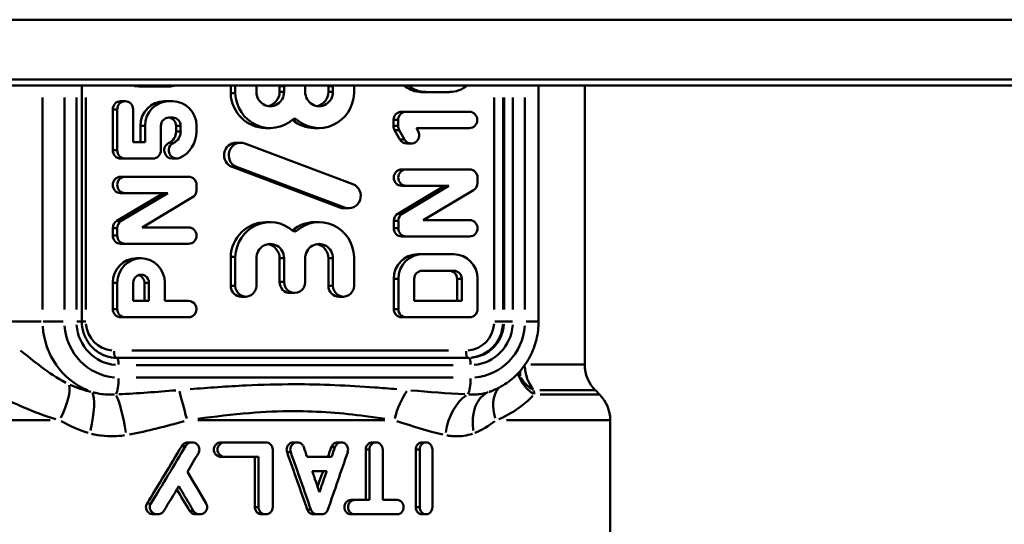
# Model space of a CAD drawing. Extents: x -389 to 5256, y -420 to 1853.
# Drawn here: x 2456 to 2483, y 985 to 999 of the extents above; entities that cross this region are included whole.
import ezdxf

# ---------------------------------------------------------------- set-up
doc = ezdxf.new("R2010")
doc.units = 0
doc.layers.get('0').update_dxf_attribs({"linetype": 'CONTINUOUS'})
doc.layers.add('AM_0', color=7, linetype='CONTINUOUS', lineweight=50)

# ---------------------------------------------------------------- blocks, each defined once
blk = doc.blocks.new('3541-13-10')
at = {"layer": 'AM_0'}
for p, q in [((-466.639, 161.811), (-395.12, 161.811)), ((-393.355, 160.17), (-462.299, 160.17)), ((-465.276, 160), (-389.511, 160)), ((-455.119, 153.52), (-455.119, 160)), ((-453.507, 159.974), (-453.382, 159.974)), ((-452.729, 159.974), (-453.382, 159.974)), ((-451.026, 159.79), (-451.026, 160)), ((-451.026, 159.79), (-450.901, 159.79)), ((-450.901, 159.79), (-450.901, 160)), ((-450.32, 160), (-450.32, 159.828)), ((-449.683, 159.986), (-449.683, 160)), ((-449.683, 159.828), (-449.683, 159.986)), ((-449.677, 159.986), (-449.564, 159.986)), ((-449.677, 159.828), (-449.564, 159.828)), ((-449.558, 159.986), (-449.558, 160)), ((-449.558, 159.828), (-449.558, 159.986)), ((-448.977, 160), (-448.977, 159.828)), ((-448.34, 159.986), (-448.34, 160)), ((-448.34, 159.828), (-448.34, 159.986)), ((-448.334, 159.986), (-448.221, 159.986)), ((-448.334, 159.828), (-448.221, 159.828)), ((-448.215, 159.986), (-448.215, 160)), ((-448.215, 159.828), (-448.215, 159.986)), ((-447.634, 160), (-447.634, 159.79)), ((-445.786, 159.824), (-445.661, 159.824)), ((-445.007, 159.824), (-445.661, 159.824)), ((-442.56, 160), (-442.56, 153.52)), ((-441.291, 160), (-441.291, 152.334)), ((-456.197, 159.676), (-456.197, 153.844)), ((-455.6, 153.844), (-455.6, 159.676)), ((-455.269, 159.676), (-455.269, 153.844)), ((-455.007, 153.844), (-455.007, 159.676)), ((-454.052, 159.57), (-453.927, 159.57)), ((-452.854, 159.57), (-452.729, 159.57)), ((-452.729, 159.57), (-452.62, 159.57)), ((-443.778, 159.676), (-443.778, 153.844)), ((-443.535, 153.844), (-443.535, 159.676)), ((-443.51, 159.676), (-443.51, 153.844)), ((-443.266, 153.844), (-443.266, 159.676)), ((-442.935, 159.676), (-442.935, 153.844)), ((-454.27, 158.222), (-454.27, 159.345)), ((-454.264, 159.345), (-454.151, 159.345)), ((-454.144, 158.222), (-454.144, 159.345)), ((-453.709, 159.345), (-453.709, 158.447)), ((-446.331, 159.282), (-446.205, 159.282)), ((-446.205, 159.282), (-444.463, 159.282)), ((-452.62, 159.12), (-452.729, 159.12)), ((-449.31, 159.071), (-449.225, 159.071)), ((-446.549, 158.892), (-446.549, 159.057)), ((-446.542, 159.057), (-446.429, 159.057)), ((-446.423, 158.892), (-446.423, 159.057)), ((-453.507, 158.447), (-453.507, 158.895)), ((-453.501, 158.895), (-453.388, 158.895)), ((-453.382, 158.447), (-453.382, 158.895)), ((-452.946, 158.895), (-452.946, 158.222)), ((-452.527, 158.737), (-452.527, 158.895)), ((-452.521, 158.895), (-452.408, 158.895)), ((-452.521, 158.737), (-452.408, 158.737)), ((-452.402, 158.737), (-452.402, 158.895)), ((-451.966, 158.895), (-451.966, 158.737)), ((-450.064, 158.834), (-449.938, 158.834)), ((-448.722, 158.834), (-448.596, 158.834)), ((-446.542, 158.892), (-446.429, 158.892)), ((-446.375, 158.521), (-446.519, 158.78)), ((-446.513, 158.78), (-446.4, 158.78)), ((-446.249, 158.521), (-446.394, 158.78)), ((-444.463, 158.832), (-445.92, 158.832)), ((-445.92, 158.832), (-445.872, 158.746)), ((-453.709, 158.447), (-453.382, 158.447)), ((-452.717, 158.428), (-452.604, 158.428)), ((-450.876, 158.43), (-450.75, 158.43)), ((-450.637, 158.409), (-447.669, 157.293)), ((-446.369, 158.521), (-446.256, 158.521)), ((-446.186, 158.408), (-446.061, 158.408)), ((-454.264, 158.222), (-454.151, 158.222)), ((-454.052, 157.997), (-453.927, 157.997)), ((-453.164, 157.997), (-453.927, 157.997)), ((-452.636, 157.997), (-452.511, 157.997)), ((-448.021, 156.649), (-450.989, 157.765)), ((-450.983, 157.765), (-450.87, 157.765)), ((-447.896, 156.649), (-450.864, 157.765)), ((-446.324, 157.697), (-446.199, 157.697)), ((-446.199, 157.697), (-444.456, 157.697)), ((-454.052, 157.497), (-453.927, 157.497)), ((-453.927, 157.497), (-452.184, 157.497)), ((-444.238, 157.472), (-444.238, 157.325)), ((-454.161, 156.281), (-452.877, 157.047)), ((-454.052, 157.047), (-453.927, 157.047)), ((-454.035, 156.281), (-452.752, 157.047)), ((-452.752, 157.047), (-453.927, 157.047)), ((-451.966, 157.272), (-451.966, 157.125)), ((-446.433, 156.481), (-445.149, 157.247)), ((-446.324, 157.247), (-446.199, 157.247)), ((-446.308, 156.481), (-445.024, 157.247)), ((-445.024, 157.247), (-446.199, 157.247)), ((-444.347, 157.131), (-445.734, 156.304)), ((-452.075, 156.931), (-453.462, 156.104)), ((-448.015, 156.649), (-447.902, 156.649)), ((-447.908, 156.628), (-447.782, 156.628)), ((-454.155, 156.281), (-454.042, 156.281)), ((-450.064, 156.247), (-449.938, 156.247)), ((-448.722, 156.247), (-448.596, 156.247)), ((-446.542, 156.079), (-446.542, 156.286)), ((-446.536, 156.286), (-446.423, 156.286)), ((-446.427, 156.481), (-446.314, 156.481)), ((-446.416, 156.079), (-446.416, 156.286)), ((-445.734, 156.304), (-444.456, 156.304)), ((-454.27, 155.879), (-454.27, 156.086)), ((-454.264, 156.086), (-454.151, 156.086)), ((-454.144, 155.879), (-454.144, 156.086)), ((-453.462, 156.104), (-452.184, 156.104)), ((-449.31, 156.01), (-449.225, 156.01)), ((-446.536, 156.079), (-446.423, 156.079)), ((-454.264, 155.879), (-454.151, 155.879)), ((-446.324, 155.854), (-446.199, 155.854)), ((-444.456, 155.854), (-446.199, 155.854)), ((-454.052, 155.654), (-453.927, 155.654)), ((-452.184, 155.654), (-453.927, 155.654)), ((-453.616, 155.254), (-453.491, 155.254)), ((-451.026, 154.5), (-451.026, 155.292)), ((-451.026, 155.292), (-450.901, 155.292)), ((-450.901, 154.5), (-450.901, 155.292)), ((-450.32, 155.254), (-450.32, 154.5)), ((-449.683, 154.604), (-449.683, 155.254)), ((-449.677, 155.254), (-449.564, 155.254)), ((-449.558, 154.604), (-449.558, 155.254)), ((-448.977, 155.254), (-448.977, 154.604)), ((-448.34, 154.5), (-448.34, 155.254)), ((-448.334, 155.254), (-448.221, 155.254)), ((-448.215, 154.5), (-448.215, 155.254)), ((-447.634, 155.292), (-447.634, 154.5)), ((-445.889, 155.364), (-445.763, 155.364)), ((-445.763, 155.364), (-444.892, 155.364)), ((-444.892, 154.914), (-445.763, 154.914)), ((-449.677, 154.604), (-449.564, 154.604)), ((-446.542, 153.859), (-446.542, 154.689)), ((-446.536, 154.689), (-446.423, 154.689)), ((-446.416, 153.859), (-446.416, 154.689)), ((-445.981, 154.689), (-445.981, 154.084)), ((-444.8, 154.084), (-444.8, 154.689)), ((-444.793, 154.689), (-444.68, 154.689)), ((-444.674, 154.084), (-444.674, 154.689)), ((-444.238, 154.689), (-444.238, 153.859)), ((-454.27, 153.859), (-454.27, 154.579)), ((-454.264, 154.579), (-454.151, 154.579)), ((-454.144, 153.859), (-454.144, 154.579)), ((-453.709, 154.579), (-453.709, 154.084)), ((-453.399, 154.084), (-453.399, 154.579)), ((-453.392, 154.579), (-453.279, 154.579)), ((-453.273, 154.084), (-453.273, 154.579)), ((-452.838, 154.579), (-452.838, 154.084)), ((-451.02, 154.5), (-450.907, 154.5)), ((-448.334, 154.5), (-448.221, 154.5)), ((-453.709, 154.084), (-453.273, 154.084)), ((-452.838, 154.084), (-452.184, 154.084)), ((-450.736, 154.2), (-450.61, 154.2)), ((-449.393, 154.304), (-449.267, 154.304)), ((-448.05, 154.2), (-447.924, 154.2)), ((-445.981, 154.084), (-444.674, 154.084)), ((-454.264, 153.859), (-454.151, 153.859)), ((-446.536, 153.859), (-446.423, 153.859)), ((-456.241, 153.52), (-457.043, 153.52)), ((-455.636, 153.52), (-456.183, 153.52)), ((-455.12, 153.52), (-455.256, 153.52)), ((-455.115, 153.52), (-455.014, 153.52)), ((-454.052, 153.634), (-453.927, 153.634)), ((-452.184, 153.634), (-453.927, 153.634)), ((-446.324, 153.634), (-446.199, 153.634)), ((-444.456, 153.634), (-446.199, 153.634)), ((-443.763, 153.52), (-443.539, 153.52)), ((-443.511, 153.52), (-443.533, 153.52)), ((-443.505, 153.52), (-443.281, 153.52)), ((-442.561, 153.52), (-442.903, 153.52)), ((-445.037, 152.72), (-453.749, 152.72)), ((-444.478, 152.52), (-454.158, 152.52)), ((-453.623, 152.32), (-444.911, 152.32)), ((-442.775, 152.334), (-441.295, 152.334)), ((-444.911, 151.978), (-453.623, 151.978)), ((-441.002, 151.627), (-442.527, 151.627)), ((-440.998, 151.627), (-440.884, 151.512)), ((-443.876, 151.599), (-443.885, 151.596)), ((-442.513, 151.512), (-440.889, 151.512)), ((-455.994, 150.805), (-460.279, 150.805)), ((-446.787, 150.805), (-451.927, 150.805)), ((-440.599, 150.805), (-443.44, 150.805)), ((-440.591, 150.805), (-440.591, 143.92)), ((-452.366, 150.097), (-452.272, 150.097)), ((-452.194, 150.196), (-452.09, 150.196)), ((-451.291, 150.196), (-451.189, 150.196)), ((-450.066, 150.196), (-451.189, 150.196)), ((-449.871, 149.998), (-449.871, 148.417)), ((-449.297, 150.196), (-449.196, 150.196)), ((-448.255, 150.066), (-448.164, 150.066)), ((-448.085, 150.196), (-447.984, 150.196)), ((-447.312, 148.615), (-447.312, 149.998)), ((-447.307, 149.998), (-447.215, 149.998)), ((-447.21, 148.615), (-447.21, 149.998)), ((-447.13, 150.196), (-447.028, 150.196)), ((-446.847, 149.998), (-446.847, 148.615)), ((-445.936, 148.417), (-445.936, 149.998)), ((-445.931, 149.998), (-445.836, 149.998)), ((-445.83, 148.417), (-445.83, 149.998)), ((-445.761, 150.196), (-445.655, 150.196)), ((-445.481, 149.998), (-445.481, 148.417)), ((-451.291, 149.8), (-451.189, 149.8)), ((-451.189, 149.8), (-450.261, 149.8)), ((-450.362, 148.417), (-450.362, 149.8)), ((-450.261, 148.417), (-450.261, 149.8)), ((-449.472, 149.93), (-449.381, 149.93)), ((-448.251, 149.8), (-448.924, 149.8)), ((-448.786, 149.405), (-448.387, 149.405)), ((-453.323, 148.516), (-453.226, 148.516)), ((-450.357, 148.417), (-450.266, 148.417)), ((-447.715, 148.615), (-447.614, 148.615)), ((-447.21, 148.615), (-447.614, 148.615)), ((-446.451, 148.615), (-446.847, 148.615)), ((-445.931, 148.417), (-445.836, 148.417)), ((-453.147, 148.22), (-453.041, 148.22)), ((-452.15, 148.318), (-452.057, 148.318)), ((-451.979, 148.22), (-451.876, 148.22)), ((-450.166, 148.22), (-450.066, 148.22)), ((-448.916, 148.35), (-448.825, 148.35)), ((-448.743, 148.22), (-448.643, 148.22)), ((-448.643, 148.22), (-448.529, 148.22)), ((-447.715, 148.22), (-447.614, 148.22)), ((-447.614, 148.22), (-446.451, 148.22)), ((-445.761, 148.22), (-445.655, 148.22))]:
    blk.add_line(p, q, dxfattribs=at)
for centre, start, end in [((-440.291, 152.334), 180, 225), ((-441.591, 150.805), 0, 45)]:
    blk.add_arc(centre, 1, start, end, dxfattribs=at)
for centre, major_axis, ratio, start_param, end_param in [((-453.507, 160.762), (0, -0.788), 0.967998, 6.02633, 6.283185), ((-453.382, 160.762), (0, -0.788), 0.967998, 6.02633, 6.283185), ((-452.729, 160.762), (0, -0.787), 0.967998, 0, 0.256855), ((-450.064, 159.83), (0, -0.995), 0.967998, 4.752135, 6.283185), ((-449.938, 159.83), (0, -0.995), 0.967998, 4.752135, 6.987693), ((-449.939, 159.828), (0, -0.394), 0.967998, 4.712389, 7.853982), ((-450.064, 159.828), (0, -0.394), 0.967998, 0.165359, 1.570796), ((-448.596, 159.83), (0, -0.995), 0.967998, 5.578678, 7.814235), ((-448.596, 159.828), (0, -0.394), 0.967998, 4.712389, 7.853982), ((-448.721, 159.828), (0, -0.394), 0.967998, 0.165359, 1.570796), ((-445.786, 160.612), (0, -0.787), 0.967998, 5.601826, 6.283185), ((-445.661, 160.612), (0, -0.787), 0.967998, 5.601826, 6.283185), ((-445.007, 160.612), (0, -0.787), 0.967998, 0, 0.681359), ((-454.052, 159.345), (0, 0.225), 0.967998, 0, 1.570796), ((-453.927, 159.345), (0, 0.225), 0.967998, 0, 1.570796), ((-453.927, 159.345), (0, 0.225), 0.967998, 4.712389, 6.283185), ((-452.854, 158.895), (0, 0.675), 0.967998, 0, 1.570796), ((-452.729, 158.895), (0, 0.675), 0.967998, 0, 1.570796), ((-452.62, 158.895), (0, 0.675), 0.967998, 4.712389, 6.283185), ((-446.331, 159.057), (0, 0.225), 0.967998, 0, 1.570796), ((-446.205, 159.057), (0, 0.225), 0.967998, 0, 1.570796), ((-444.463, 159.057), (0, 0.225), 0.967998, 3.141593, 6.283185), ((-452.729, 158.895), (0, 0.225), 0.967998, 0, 1.570796), ((-452.745, 158.895), (0, 0.225), 0.967998, 4.712389, 6.245115), ((-452.62, 158.895), (0, 0.225), 0.967998, 4.712389, 6.283185), ((-448.722, 159.83), (0, -0.995), 0.967998, 5.599905, 6.283185), ((-449.267, 159.014), (0, 0.075), 0.967998, 5.578678, 6.987693), ((-452.854, 158.737), (0, 0.338), 0.967998, 3.553109, 4.712389), ((-452.729, 158.737), (0, 0.338), 0.967998, 3.553109, 4.712389), ((-452.729, 158.737), (0, -0.787), 0.967998, 0.411517, 1.570796), ((-446.331, 158.892), (0, 0.225), 0.967998, 1.570796, 2.094395), ((-446.205, 158.892), (0, 0.225), 0.967998, 1.570796, 2.094395), ((-446.061, 158.633), (0, -0.225), 0.967998, 5.235988, 8.37758), ((-452.636, 158.222), (0, -0.225), 0.967998, 3.553109, 6.283185), ((-452.511, 158.222), (0, -0.225), 0.967998, 3.553109, 6.694702), ((-450.876, 158.087), (0, -0.343), 0.967998, 3.141593, 5.934119), ((-450.75, 158.087), (0, -0.343), 0.967998, 2.792527, 5.934119), ((-446.186, 158.633), (0, -0.225), 0.967998, 5.235988, 6.283185), ((-454.052, 158.222), (0, -0.225), 0.967998, 4.712389, 6.283185), ((-453.927, 158.222), (0, -0.225), 0.967998, 4.712389, 6.283185), ((-453.164, 158.222), (0, -0.225), 0.967998, 0, 1.570796), ((-446.324, 157.472), (0, -0.225), 0.967998, 3.141593, 6.283185), ((-446.199, 157.472), (0, -0.225), 0.967998, 3.141593, 6.283185), ((-444.456, 157.472), (0, 0.225), 0.967998, 4.712389, 6.283185), ((-454.052, 157.272), (0, -0.225), 0.967998, 3.141593, 6.283185), ((-453.927, 157.272), (0, -0.225), 0.967998, 3.141593, 6.283185), ((-452.184, 157.272), (0, 0.225), 0.967998, 4.712389, 6.283185), ((-444.456, 157.325), (0, -0.225), 0.967998, 0.523599, 1.570796), ((-452.184, 157.125), (0, -0.225), 0.967998, 0.523599, 1.570796), ((-447.782, 156.971), (0, 0.343), 0.967998, 2.792527, 5.934119), ((-447.908, 156.971), (0, -0.343), 0.967998, 5.934119, 6.283185), ((-454.052, 156.086), (0, 0.225), 0.967998, 0.523599, 1.570796), ((-453.927, 156.086), (0, 0.225), 0.967998, 0.523599, 1.570796), ((-450.064, 155.252), (0, 0.995), 0.967998, 0, 1.53105), ((-449.938, 155.252), (0, 0.995), 0.967998, 5.578678, 7.814235), ((-448.722, 155.252), (0, 0.995), 0.967998, 0, 0.68328), ((-448.596, 155.252), (0, 0.995), 0.967998, 4.752135, 6.987693), ((-446.324, 156.286), (0, 0.225), 0.967998, 0.523599, 1.570796), ((-446.199, 156.286), (0, 0.225), 0.967998, 0.523599, 1.570796), ((-444.456, 156.079), (0, 0.225), 0.967998, 3.141593, 6.283185), ((-452.184, 155.879), (0, 0.225), 0.967998, 3.141593, 6.283185), ((-449.267, 156.067), (0, -0.075), 0.967998, 5.578678, 6.987693), ((-446.324, 156.079), (0, -0.225), 0.967998, 4.712389, 6.283185), ((-446.199, 156.079), (0, -0.225), 0.967998, 4.712389, 6.283185), ((-454.052, 155.879), (0, -0.225), 0.967998, 4.712389, 6.283185), ((-453.927, 155.879), (0, -0.225), 0.967998, 4.712389, 6.283185), ((-449.939, 155.254), (0, 0.394), 0.967998, 4.712389, 7.853982), ((-450.064, 155.254), (0, 0.394), 0.967998, 4.712389, 6.117826), ((-448.596, 155.254), (0, 0.394), 0.967998, 4.712389, 7.853982), ((-448.721, 155.254), (0, 0.394), 0.967998, 4.712389, 6.117826), ((-453.616, 154.579), (0, 0.675), 0.967998, 0, 1.570786), ((-453.491, 154.579), (0, 0.675), 0.967998, 4.71238, 7.853971), ((-445.889, 154.689), (0, 0.675), 0.967998, 0, 1.570796), ((-445.763, 154.689), (0, 0.675), 0.967998, 0, 1.570796), ((-444.892, 154.689), (0, 0.675), 0.967998, 4.712389, 6.283185), ((-445.763, 154.689), (0, 0.225), 0.967998, 0, 1.570796), ((-445.017, 154.689), (0, 0.225), 0.967998, 4.712389, 6.283185), ((-444.892, 154.689), (0, 0.225), 0.967998, 4.712389, 6.283185), ((-453.491, 154.579), (0, 0.225), 0.967998, 4.712389, 7.853982), ((-453.616, 154.579), (0, 0.225), 0.967998, 4.712389, 5.990984), ((-449.393, 154.604), (0, -0.3), 0.967998, 4.712389, 6.283185), ((-449.267, 154.604), (0, -0.3), 0.967998, 4.712389, 7.853982), ((-450.736, 154.5), (0, -0.3), 0.967998, 4.712389, 6.283185), ((-450.61, 154.5), (0, -0.3), 0.967998, 4.712389, 7.853982), ((-448.05, 154.5), (0, -0.3), 0.967998, 4.712389, 6.283185), ((-447.924, 154.5), (0, -0.3), 0.967998, 4.712389, 7.853982), ((-452.184, 153.859), (0, 0.225), 0.967998, 3.141582, 6.283175), ((-454.052, 153.859), (0, -0.225), 0.967998, 4.712378, 6.283175), ((-453.927, 153.859), (0, -0.225), 0.967998, 4.712378, 6.283175), ((-446.324, 153.859), (0, -0.225), 0.967998, 4.712389, 6.283185), ((-446.199, 153.859), (0, -0.225), 0.967998, 4.712389, 6.283185), ((-444.456, 153.859), (0, -0.225), 0.967998, 0, 1.570796), ((-454.222, 153.52), (0, -2.04), 0.967998, 4.774958, 5.901203), ((-454.107, 153.52), (0, -1.542), 0.967998, 4.790929, 6.204645), ((-454.107, 153.52), (0, -1.2), 0.967998, 4.790929, 6.204645), ((-454.233, 153.52), (0, -0.8), 0.967998, 4.790929, 6.204645), ((-444.553, 153.52), (0, -0.8), 0.967998, 0.07854, 1.492257), ((-444.503, 153.52), (0, -1), 0.967998, 0.07854, 1.492257), ((-444.478, 153.52), (0, -1), 0.967998, 0.07854, 1.492257), ((-444.427, 153.52), (0, -1.2), 0.967998, 0.07854, 1.492257), ((-444.427, 153.52), (0, -1.542), 0.967998, 0.07854, 1.492257), ((-454.183, 152.72), (0, -0.2), 0.250958, 4.787624, 6.141857), ((-444.503, 152.72), (0, -0.2), 0.250958, 4.790929, 6.204645), ((-454.158, 152.32), (0, 0.2), 0.250958, 4.790929, 6.204645), ((-444.478, 152.32), (0, 0.2), 0.250958, 4.790929, 6.204645), ((-442.151, 152.369), (-0.859, -0.513), 0.627527, 5.809937, 6.015307), ((-442.088, 152.334), (0, 1), 0.848994, 1.618498, 2.317368), ((-454.233, 151.978), (0, -0.5), 0.250958, 0.441029, 1.511335), ((-444.553, 151.978), (0, -0.5), 0.250958, 0.441029, 1.511335), ((-441.971, 152.361), (-1.199, 0.058), 0.886902, 0.343311, 0.943492), ((-456.093, 150.805), (0.571, 1.055), 0.270941, 4.917513, 5.988346), ((-442.858, 150.805), (-0.722, 0.958), 0.648097, 0.172885, 1.066906), ((-455.179, 150.448), (0.297, 1.163), 0.226545, 4.837495, 6.047932), ((-454.074, 150.4), (-0.188, 1.185), 0.145331, 4.75041, 5.84923), ((-452.228, 150.805), (0.309, -1.16), 0.002784, 1.609792, 2.325076), ((-445.94, 150.805), (0.35, 1.148), 0.471906, 0.95888, 1.674164), ((-444.394, 150.4), (0.233, 1.177), 0.601797, 0.529307, 1.628127), ((-443.532, 150.448), (-0.384, 1.137), 0.656482, 0.075019, 1.285456), ((-444.542, 153.52), (0, -2.04), 0.967998, 0.320653, 0.342979), ((-452.191, 155.44), (-11.388, -20.053), 0.109982, 1.281345, 1.363998), ((-452.191, 155.44), (11.781, 20.744), 0.109982, 4.435147, 4.514775), ((-452.191, 150.528), (11.698, -32.956), 0.081188, 1.519906, 1.52795), ((-452.191, 147.136), (-11.308, -31.858), 0.081188, 1.683303, 1.691656), ((-452.191, 147.136), (11.698, 32.956), 0.081188, 4.8221, 4.830172), ((-452.191, 154.65), (11.781, 20.744), 0.109982, 4.518837, 4.544178), ((-452.191, 149.373), (-11.308, 31.858), 0.081188, 4.651468, 4.701074), ((-452.191, 149.373), (11.698, -32.956), 0.081188, 1.510946, 1.558899), ((-452.191, 145.98), (11.698, 32.956), 0.081188, 4.813117, 4.86129), ((-452.191, 144.126), (11.781, -20.744), 0.109982, 1.721211, 1.764349), ((-452.191, 150.528), (11.698, -32.956), 0.081188, 1.490518, 1.507914), ((-452.191, 147.136), (-11.308, -31.858), 0.081188, 1.657396, 1.670866), ((-452.191, 147.136), (11.698, 32.956), 0.081188, 4.792667, 4.810079), ((-452.191, 154.65), (11.781, 20.744), 0.109982, 4.46524, 4.49913), ((-452.191, 143.336), (11.781, -20.744), 0.109982, 1.750487, 1.784055), ((-452.191, 143.336), (-11.388, 20.053), 0.109982, 4.900603, 4.930906)]:
    blk.add_ellipse(centre, major_axis=major_axis, ratio=ratio, start_param=start_param, end_param=end_param, dxfattribs=at)
for points, knots in [([(-454.158, 152.52), (-454.258, 152.52), (-454.358, 152.536), (-454.548, 152.6), (-454.639, 152.648), (-454.802, 152.77), (-454.874, 152.845), (-454.993, 153.014), (-455.04, 153.109), (-455.103, 153.309), (-455.119, 153.414), (-455.119, 153.52)], [3.141593, 3.141593, 3.141593, 3.141593, 3.455752, 3.455752, 3.769911, 3.769911, 4.08407, 4.08407, 4.39823, 4.39823, 4.712389, 4.712389, 4.712389, 4.712389]), ([(-442.56, 153.52), (-442.56, 153.354), (-442.58, 153.188), (-442.658, 152.866), (-442.716, 152.71), (-442.868, 152.417), (-442.962, 152.279), (-443.179, 152.031), (-443.303, 151.92), (-443.574, 151.733), (-443.721, 151.656), (-443.876, 151.599)], [1.570796, 1.570796, 1.570796, 1.570796, 1.816112, 1.816112, 2.061427, 2.061427, 2.306742, 2.306742, 2.552058, 2.552058, 2.797373, 2.797373, 2.797373, 2.797373]), ([(-443.048, 151.982), (-443.04, 151.968), (-443.031, 151.954), (-443.001, 151.906), (-442.977, 151.873), (-442.913, 151.797), (-442.871, 151.757), (-442.789, 151.69), (-442.748, 151.662), (-442.708, 151.638)], [0.00062609, 0.00062609, 0.00062609, 0.00062609, 0.00156522, 0.00156522, 0.00406957, 0.00406957, 0.00807653, 0.00807653, 0.01189566, 0.01189566, 0.01189566, 0.01189566]), ([(-446.456, 151.658), (-446.659, 151.675), (-446.864, 151.692), (-447.785, 151.759), (-448.528, 151.794), (-449.72, 151.794), (-450.166, 151.782), (-451.126, 151.736), (-451.634, 151.699), (-452.137, 151.658)], [-1.4001809, -1.4001809, -1.4001809, -1.4001809, -1.332779, -1.332779, -1.1012962, -1.1012962, -0.9636341, -0.9636341, -0.8021941, -0.8021941, -0.8021941, -0.8021941]), ([(-454.22, 151.511), (-454.288, 151.507), (-454.357, 151.507), (-454.495, 151.515), (-454.565, 151.522), (-454.678, 151.542), (-454.721, 151.551), (-454.779, 151.565), (-454.795, 151.569), (-454.811, 151.574)], [0.0056632, 0.0056632, 0.0056632, 0.0056632, 0.0402088, 0.0402088, 0.0764534, 0.0764534, 0.0991063, 0.0991063, 0.1076011, 0.1076011, 0.1076011, 0.1076011]), ([(-443.949, 151.574), (-444.006, 151.556), (-444.063, 151.542), (-444.184, 151.52), (-444.246, 151.513), (-444.35, 151.508), (-444.39, 151.508), (-444.445, 151.51), (-444.46, 151.51), (-444.476, 151.511)], [0.0056632, 0.0056632, 0.0056632, 0.0056632, 0.0402088, 0.0402088, 0.0764534, 0.0764534, 0.0991063, 0.0991063, 0.1076011, 0.1076011, 0.1076011, 0.1076011]), ([(-443.655, 150.836), (-443.407, 150.938), (-443.201, 151.065), (-442.905, 151.293), (-442.8, 151.395), (-442.715, 151.482)], [2.0401171, 2.0401171, 2.0401171, 2.0401171, 2.1795583, 2.1795583, 2.2969938, 2.2969938, 2.2969938, 2.2969938]), ([(-451.932, 150.844), (-451.458, 150.907), (-450.985, 150.965), (-450.1, 151.036), (-449.691, 151.054), (-448.608, 151.054), (-447.944, 151.001), (-447.138, 150.896), (-446.959, 150.871), (-446.784, 150.844)], [0.8021941, 0.8021941, 0.8021941, 0.8021941, 0.9636341, 0.9636341, 1.1012962, 1.1012962, 1.332779, 1.332779, 1.4001809, 1.4001809, 1.4001809, 1.4001809]), ([(-454.85, 150.435), (-454.826, 150.428), (-454.801, 150.423), (-454.711, 150.403), (-454.645, 150.391), (-454.471, 150.369), (-454.364, 150.363), (-454.153, 150.367), (-454.05, 150.376), (-453.948, 150.392)], [-0.1076011, -0.1076011, -0.1076011, -0.1076011, -0.0991063, -0.0991063, -0.0764534, -0.0764534, -0.0402088, -0.0402088, -0.0056632, -0.0056632, -0.0056632, -0.0056632]), ([(-445.085, 150.392), (-445.065, 150.388), (-445.044, 150.384), (-444.971, 150.373), (-444.917, 150.368), (-444.779, 150.363), (-444.695, 150.367), (-444.534, 150.391), (-444.456, 150.409), (-444.381, 150.435)], [-0.1076011, -0.1076011, -0.1076011, -0.1076011, -0.0991063, -0.0991063, -0.0764534, -0.0764534, -0.0402088, -0.0402088, -0.0056632, -0.0056632, -0.0056632, -0.0056632]), ([(-452.371, 150.097), (-452.362, 150.112), (-452.351, 150.126), (-452.32, 150.155), (-452.297, 150.171), (-452.247, 150.191), (-452.219, 150.196), (-452.194, 150.196)], [0.00993053, 0.00993053, 0.00993053, 0.00993053, 0.01500363, 0.01500363, 0.0226518, 0.0226518, 0.03029996, 0.03029996, 0.03029996, 0.03029996]), ([(-452.267, 150.097), (-452.258, 150.112), (-452.247, 150.125), (-452.217, 150.155), (-452.194, 150.17), (-452.143, 150.191), (-452.116, 150.196), (-452.065, 150.196), (-452.037, 150.191), (-451.987, 150.17), (-451.964, 150.155), (-451.928, 150.12), (-451.912, 150.097), (-451.892, 150.049), (-451.887, 150.023), (-451.887, 149.998), (-451.887, 149.973), (-451.892, 149.947), (-451.906, 149.915), (-451.91, 149.907), (-451.914, 149.899)], [-0.05054834, -0.05054834, -0.05054834, -0.05054834, -0.04560382, -0.04560382, -0.03790542, -0.03790542, -0.03020703, -0.03020703, -0.02253409, -0.02253409, -0.01486115, -0.01486115, -0.00743057, -0.00743057, 0, 0, 0, 0.00743057, 0.00743057, 0.00991282, 0.00991282, 0.00991282, 0.00991282]), ([(-451.291, 149.8), (-451.316, 149.8), (-451.343, 149.805), (-451.392, 149.826), (-451.415, 149.841), (-451.451, 149.876), (-451.466, 149.898), (-451.486, 149.947), (-451.491, 149.973), (-451.491, 149.998), (-451.491, 150.023), (-451.486, 150.049), (-451.466, 150.098), (-451.451, 150.12), (-451.415, 150.155), (-451.392, 150.17), (-451.343, 150.191), (-451.316, 150.196), (-451.291, 150.196)], [-0.03002806, -0.03002806, -0.03002806, -0.03002806, -0.02245246, -0.02245246, -0.01487686, -0.01487686, -0.00743843, -0.00743843, 0, 0, 0, 0.00743843, 0.00743843, 0.01487686, 0.01487686, 0.02245246, 0.02245246, 0.03002806, 0.03002806, 0.03002806, 0.03002806]), ([(-451.189, 149.8), (-451.214, 149.8), (-451.241, 149.805), (-451.29, 149.826), (-451.313, 149.841), (-451.348, 149.876), (-451.364, 149.898), (-451.384, 149.947), (-451.389, 149.973), (-451.389, 150.023), (-451.384, 150.049), (-451.364, 150.098), (-451.348, 150.12), (-451.313, 150.155), (-451.29, 150.17), (-451.241, 150.191), (-451.214, 150.196), (-451.189, 150.196)], [0.02997373, 0.02997373, 0.02997373, 0.02997373, 0.03754044, 0.03754044, 0.04510715, 0.04510715, 0.0525459, 0.0525459, 0.05998465, 0.05998465, 0.06742339, 0.06742339, 0.07486214, 0.07486214, 0.08242885, 0.08242885, 0.08999557, 0.08999557, 0.08999557, 0.08999557]), ([(-450.066, 150.196), (-450.041, 150.196), (-450.015, 150.191), (-449.967, 150.17), (-449.945, 150.155), (-449.911, 150.12), (-449.896, 150.098), (-449.876, 150.049), (-449.871, 150.023), (-449.871, 149.998)], [-0.02980859, -0.02980859, -0.02980859, -0.02980859, -0.0223463, -0.0223463, -0.014884, -0.014884, -0.007442, -0.007442, 0, 0, 0, 0]), ([(-449.477, 149.93), (-449.485, 149.952), (-449.488, 149.976), (-449.488, 149.998), (-449.488, 150.023), (-449.484, 150.049), (-449.464, 150.098), (-449.449, 150.12), (-449.415, 150.155), (-449.393, 150.17), (-449.346, 150.191), (-449.321, 150.196), (-449.297, 150.196)], [-0.00663138, -0.00663138, -0.00663138, -0.00663138, 0, 0, 0, 0.00744349, 0.00744349, 0.01488698, 0.01488698, 0.02233055, 0.02233055, 0.02977411, 0.02977411, 0.02977411, 0.02977411]), ([(-449.376, 149.93), (-449.384, 149.952), (-449.388, 149.976), (-449.388, 150.023), (-449.383, 150.049), (-449.364, 150.098), (-449.349, 150.12), (-449.315, 150.155), (-449.293, 150.17), (-449.246, 150.191), (-449.22, 150.196), (-449.172, 150.196), (-449.147, 150.191), (-449.1, 150.17), (-449.078, 150.155), (-449.044, 150.12), (-449.03, 150.098), (-449.019, 150.071), (-449.018, 150.068), (-449.017, 150.066)], [-0.06617919, -0.06617919, -0.06617919, -0.06617919, -0.05954782, -0.05954782, -0.05210434, -0.05210434, -0.04466086, -0.04466086, -0.03721731, -0.03721731, -0.02977376, -0.02977376, -0.02233035, -0.02233035, -0.01488693, -0.01488693, -0.00744347, -0.00744347, -0.00663135, -0.00663135, -0.00663135, -0.00663135]), ([(-448.26, 150.066), (-448.259, 150.068), (-448.258, 150.071), (-448.248, 150.098), (-448.233, 150.12), (-448.2, 150.155), (-448.179, 150.17), (-448.133, 150.191), (-448.108, 150.196), (-448.085, 150.196)], [0.00663312, 0.00663312, 0.00663312, 0.00663312, 0.00744067, 0.00744067, 0.01488134, 0.01488134, 0.02236546, 0.02236546, 0.02984959, 0.02984959, 0.02984959, 0.02984959]), ([(-448.159, 150.066), (-448.158, 150.068), (-448.157, 150.071), (-448.147, 150.098), (-448.132, 150.12), (-448.099, 150.155), (-448.078, 150.17), (-448.032, 150.191), (-448.007, 150.196), (-447.961, 150.196), (-447.936, 150.191), (-447.89, 150.17), (-447.869, 150.155), (-447.836, 150.12), (-447.822, 150.098), (-447.803, 150.049), (-447.798, 150.023), (-447.798, 149.998), (-447.798, 149.976), (-447.802, 149.952), (-447.81, 149.93)], [-0.05307834, -0.05307834, -0.05307834, -0.05307834, -0.0522705, -0.0522705, -0.04482965, -0.04482965, -0.03734822, -0.03734822, -0.02986679, -0.02986679, -0.02237526, -0.02237526, -0.01488372, -0.01488372, -0.00744186, -0.00744186, 0, 0, 0, 0.00663457, 0.00663457, 0.00663457, 0.00663457]), ([(-447.312, 149.998), (-447.312, 150.023), (-447.307, 150.049), (-447.289, 150.098), (-447.275, 150.12), (-447.243, 150.155), (-447.222, 150.17), (-447.177, 150.191), (-447.153, 150.196), (-447.13, 150.196)], [0, 0, 0, 0, 0.00743487, 0.00743487, 0.01486973, 0.01486973, 0.02245892, 0.02245892, 0.03004811, 0.03004811, 0.03004811, 0.03004811]), ([(-447.21, 149.998), (-447.21, 150.023), (-447.205, 150.049), (-447.187, 150.098), (-447.173, 150.12), (-447.141, 150.155), (-447.12, 150.17), (-447.075, 150.191), (-447.051, 150.196), (-447.005, 150.196), (-446.981, 150.191), (-446.936, 150.17), (-446.915, 150.155), (-446.883, 150.12), (-446.869, 150.098), (-446.851, 150.049), (-446.847, 150.023), (-446.847, 149.998)], [-0.0601015, -0.0601015, -0.0601015, -0.0601015, -0.05266607, -0.05266607, -0.04523064, -0.04523064, -0.03765128, -0.03765128, -0.03007191, -0.03007191, -0.02247337, -0.02247337, -0.01487483, -0.01487483, -0.00743742, -0.00743742, 0, 0, 0, 0]), ([(-445.936, 149.998), (-445.936, 150.023), (-445.931, 150.049), (-445.914, 150.097), (-445.901, 150.119), (-445.87, 150.154), (-445.85, 150.17), (-445.807, 150.191), (-445.783, 150.196), (-445.761, 150.196)], [0, 0, 0, 0, 0.00742023, 0.00742023, 0.01484045, 0.01484045, 0.02272412, 0.02272412, 0.03060778, 0.03060778, 0.03060778, 0.03060778]), ([(-445.83, 149.998), (-445.83, 150.023), (-445.826, 150.049), (-445.808, 150.097), (-445.795, 150.119), (-445.764, 150.155), (-445.744, 150.17), (-445.701, 150.191), (-445.677, 150.196), (-445.633, 150.196), (-445.61, 150.191), (-445.566, 150.17), (-445.546, 150.154), (-445.516, 150.119), (-445.503, 150.097), (-445.485, 150.049), (-445.481, 150.023), (-445.481, 149.998)], [-0.0611761, -0.0611761, -0.0611761, -0.0611761, -0.05375431, -0.05375431, -0.04633253, -0.04633253, -0.03848012, -0.03848012, -0.03062771, -0.03062771, -0.02273962, -0.02273962, -0.01485153, -0.01485153, -0.00742577, -0.00742577, 0, 0, 0, 0]), ([(-453.147, 148.22), (-453.173, 148.22), (-453.201, 148.225), (-453.253, 148.245), (-453.277, 148.261), (-453.314, 148.296), (-453.33, 148.318), (-453.351, 148.366), (-453.356, 148.392), (-453.356, 148.417), (-453.356, 148.442), (-453.351, 148.468), (-453.337, 148.5), (-453.333, 148.508), (-453.328, 148.516)], [-0.03070716, -0.03070716, -0.03070716, -0.03070716, -0.02277789, -0.02277789, -0.01484863, -0.01484863, -0.00742432, -0.00742432, 0, 0, 0, 0.00742432, 0.00742432, 0.00995708, 0.00995708, 0.00995708, 0.00995708]), ([(-452.861, 148.318), (-452.87, 148.303), (-452.882, 148.289), (-452.913, 148.26), (-452.936, 148.244), (-452.987, 148.224), (-453.015, 148.22), (-453.067, 148.22), (-453.095, 148.225), (-453.147, 148.245), (-453.171, 148.261), (-453.207, 148.296), (-453.223, 148.318), (-453.244, 148.366), (-453.249, 148.392), (-453.249, 148.442), (-453.244, 148.468), (-453.23, 148.5), (-453.226, 148.508), (-453.221, 148.516)], [0.00994654, 0.00994654, 0.00994654, 0.00994654, 0.01504572, 0.01504572, 0.02280303, 0.02280303, 0.03056035, 0.03056035, 0.03845484, 0.03845484, 0.04634932, 0.04634932, 0.05377485, 0.05377485, 0.06120037, 0.06120037, 0.06862589, 0.06862589, 0.07115201, 0.07115201, 0.07115201, 0.07115201]), ([(-451.701, 148.516), (-451.696, 148.508), (-451.692, 148.501), (-451.679, 148.468), (-451.674, 148.442), (-451.674, 148.417), (-451.674, 148.392), (-451.679, 148.366), (-451.699, 148.317), (-451.715, 148.295), (-451.751, 148.26), (-451.774, 148.245), (-451.824, 148.224), (-451.851, 148.22), (-451.901, 148.22), (-451.928, 148.224), (-451.978, 148.245), (-452.001, 148.26), (-452.032, 148.289), (-452.043, 148.303), (-452.052, 148.318)], [-0.00990824, -0.00990824, -0.00990824, -0.00990824, -0.0074323, -0.0074323, 0, 0, 0, 0.00747988, 0.00747988, 0.01495976, 0.01495976, 0.02255144, 0.02255144, 0.03014312, 0.03014312, 0.03775027, 0.03775027, 0.04535743, 0.04535743, 0.05041677, 0.05041677, 0.05041677, 0.05041677]), ([(-450.166, 148.22), (-450.191, 148.22), (-450.217, 148.224), (-450.265, 148.245), (-450.287, 148.26), (-450.322, 148.295), (-450.337, 148.317), (-450.357, 148.366), (-450.362, 148.392), (-450.362, 148.417)], [-0.02982817, -0.02982817, -0.02982817, -0.02982817, -0.02235677, -0.02235677, -0.01488537, -0.01488537, -0.00744268, -0.00744268, 0, 0, 0, 0]), ([(-449.871, 148.417), (-449.871, 148.392), (-449.876, 148.366), (-449.896, 148.317), (-449.911, 148.295), (-449.945, 148.26), (-449.967, 148.245), (-450.015, 148.224), (-450.041, 148.22), (-450.09, 148.22), (-450.116, 148.224), (-450.164, 148.245), (-450.186, 148.26), (-450.221, 148.295), (-450.236, 148.317), (-450.256, 148.366), (-450.261, 148.392), (-450.261, 148.417)], [0, 0, 0, 0, 0.00744636, 0.00744636, 0.01489272, 0.01489272, 0.02235066, 0.02235066, 0.02980859, 0.02980859, 0.03727134, 0.03727134, 0.04473409, 0.04473409, 0.05218362, 0.05218362, 0.05963315, 0.05963315, 0.05963315, 0.05963315]), ([(-447.715, 148.22), (-447.738, 148.22), (-447.763, 148.224), (-447.808, 148.245), (-447.829, 148.26), (-447.862, 148.295), (-447.876, 148.317), (-447.895, 148.366), (-447.9, 148.392), (-447.9, 148.417), (-447.9, 148.442), (-447.895, 148.468), (-447.876, 148.517), (-447.862, 148.539), (-447.829, 148.574), (-447.808, 148.59), (-447.763, 148.61), (-447.738, 148.615), (-447.715, 148.615)], [-0.02991068, -0.02991068, -0.02991068, -0.02991068, -0.02239415, -0.02239415, -0.01487763, -0.01487763, -0.00743882, -0.00743882, 0, 0, 0, 0.00745633, 0.00745633, 0.01491266, 0.01491266, 0.02241167, 0.02241167, 0.02991069, 0.02991069, 0.02991069, 0.02991069]), ([(-447.614, 148.22), (-447.637, 148.22), (-447.661, 148.224), (-447.707, 148.245), (-447.728, 148.26), (-447.761, 148.295), (-447.775, 148.317), (-447.794, 148.366), (-447.798, 148.392), (-447.798, 148.442), (-447.794, 148.468), (-447.775, 148.517), (-447.761, 148.539), (-447.728, 148.574), (-447.707, 148.59), (-447.661, 148.61), (-447.637, 148.615), (-447.614, 148.615)], [0.02993122, 0.02993122, 0.02993122, 0.02993122, 0.03744288, 0.03744288, 0.04495454, 0.04495454, 0.05239365, 0.05239365, 0.05983276, 0.05983276, 0.06728823, 0.06728823, 0.07474369, 0.07474369, 0.08223901, 0.08223901, 0.08973432, 0.08973432, 0.08973432, 0.08973432]), ([(-446.451, 148.615), (-446.428, 148.615), (-446.404, 148.61), (-446.36, 148.589), (-446.34, 148.574), (-446.308, 148.539), (-446.295, 148.517), (-446.277, 148.468), (-446.272, 148.442), (-446.272, 148.417), (-446.272, 148.392), (-446.277, 148.366), (-446.295, 148.318), (-446.308, 148.296), (-446.34, 148.26), (-446.36, 148.245), (-446.404, 148.225), (-446.428, 148.22), (-446.451, 148.22)], [-0.03026268, -0.03026268, -0.03026268, -0.03026268, -0.02256464, -0.02256464, -0.0148666, -0.0148666, -0.0074333, -0.0074333, 0, 0, 0, 0.0074333, 0.0074333, 0.0148666, 0.0148666, 0.02256464, 0.02256464, 0.03026268, 0.03026268, 0.03026268, 0.03026268]), ([(-445.761, 148.22), (-445.783, 148.22), (-445.807, 148.224), (-445.85, 148.245), (-445.87, 148.261), (-445.901, 148.296), (-445.914, 148.318), (-445.931, 148.366), (-445.936, 148.392), (-445.936, 148.417)], [-0.03060778, -0.03060778, -0.03060778, -0.03060778, -0.02272412, -0.02272412, -0.01484045, -0.01484045, -0.00742023, -0.00742023, 0, 0, 0, 0]), ([(-445.481, 148.417), (-445.481, 148.392), (-445.485, 148.366), (-445.503, 148.318), (-445.516, 148.296), (-445.546, 148.261), (-445.566, 148.245), (-445.61, 148.225), (-445.633, 148.22), (-445.677, 148.22), (-445.701, 148.224), (-445.744, 148.245), (-445.764, 148.261), (-445.795, 148.296), (-445.808, 148.318), (-445.826, 148.366), (-445.83, 148.392), (-445.83, 148.417)], [0, 0, 0, 0, 0.00742577, 0.00742577, 0.01485153, 0.01485153, 0.02273962, 0.02273962, 0.03062771, 0.03062771, 0.03848012, 0.03848012, 0.04633253, 0.04633253, 0.05375431, 0.05375431, 0.0611761, 0.0611761, 0.0611761, 0.0611761]), ([(-451.979, 148.22), (-452.005, 148.22), (-452.032, 148.225), (-452.082, 148.245), (-452.106, 148.26), (-452.136, 148.29), (-452.146, 148.303), (-452.155, 148.318)], [0.09056585, 0.09056585, 0.09056585, 0.09056585, 0.0982445, 0.0982445, 0.10592314, 0.10592314, 0.11087228, 0.11087228, 0.11087228, 0.11087228]), ([(-448.743, 148.22), (-448.767, 148.22), (-448.792, 148.224), (-448.839, 148.245), (-448.86, 148.26), (-448.894, 148.295), (-448.908, 148.317), (-448.919, 148.344), (-448.92, 148.347), (-448.921, 148.35)], [0.08937884, 0.08937884, 0.08937884, 0.08937884, 0.09682903, 0.09682903, 0.10427922, 0.10427922, 0.11172202, 0.11172202, 0.11253331, 0.11253331, 0.11253331, 0.11253331]), ([(-448.643, 148.22), (-448.666, 148.22), (-448.692, 148.224), (-448.738, 148.245), (-448.76, 148.26), (-448.793, 148.295), (-448.808, 148.317), (-448.819, 148.344), (-448.82, 148.347), (-448.82, 148.35)], [0.02979491, 0.02979491, 0.02979491, 0.02979491, 0.03724465, 0.03724465, 0.0446944, 0.0446944, 0.05213723, 0.05213723, 0.05294856, 0.05294856, 0.05294856, 0.05294856]), ([(-448.353, 148.35), (-448.354, 148.347), (-448.355, 148.344), (-448.365, 148.317), (-448.38, 148.295), (-448.413, 148.26), (-448.434, 148.245), (-448.48, 148.224), (-448.506, 148.22), (-448.529, 148.22)], [0.0066327, 0.0066327, 0.0066327, 0.0066327, 0.00744714, 0.00744714, 0.01489427, 0.01489427, 0.02234892, 0.02234892, 0.02980356, 0.02980356, 0.02980356, 0.02980356])]:
    blk.add_open_spline(points, degree=3, knots=knots, dxfattribs=at)
for points in [[(-455.555, 151.837), (-456.053, 152.09), (-456.463, 152.458), (-456.806, 152.721)], [(-443.107, 152.107), (-443.095, 152.076), (-443.081, 152.045), (-443.065, 152.015)], [(-454.875, 151.59), (-455.07, 151.634), (-455.261, 151.699), (-455.441, 151.782)], [(-452.533, 151.626), (-453.056, 151.583), (-453.582, 151.545), (-454.1, 151.518)], [(-444.587, 151.518), (-445.073, 151.545), (-445.573, 151.583), (-446.074, 151.626)], [(-442.685, 151.518), (-442.685, 151.552), (-442.686, 151.587), (-442.688, 151.621)], [(-457.451, 151.482), (-456.996, 151.293), (-456.477, 151.023), (-455.835, 150.836)], [(-443.887, 151.595), (-443.898, 151.591), (-443.909, 151.587), (-443.92, 151.583)], [(-455.688, 150.782), (-455.454, 150.647), (-455.203, 150.538), (-454.942, 150.46)], [(-453.813, 150.415), (-453.309, 150.507), (-452.804, 150.637), (-452.307, 150.781)], [(-446.454, 150.781), (-446.022, 150.637), (-445.599, 150.507), (-445.192, 150.415)], [(-444.311, 150.46), (-444.115, 150.538), (-443.929, 150.647), (-443.761, 150.782)]]:
    blk.add_open_spline(points, degree=3, dxfattribs=at)

msp = doc.modelspace()

# ---------------------------------------------------------------- block references
msp.add_blockref('3541-13-10', (2912.559, 836.89))

doc.saveas('drawing.dxf')
